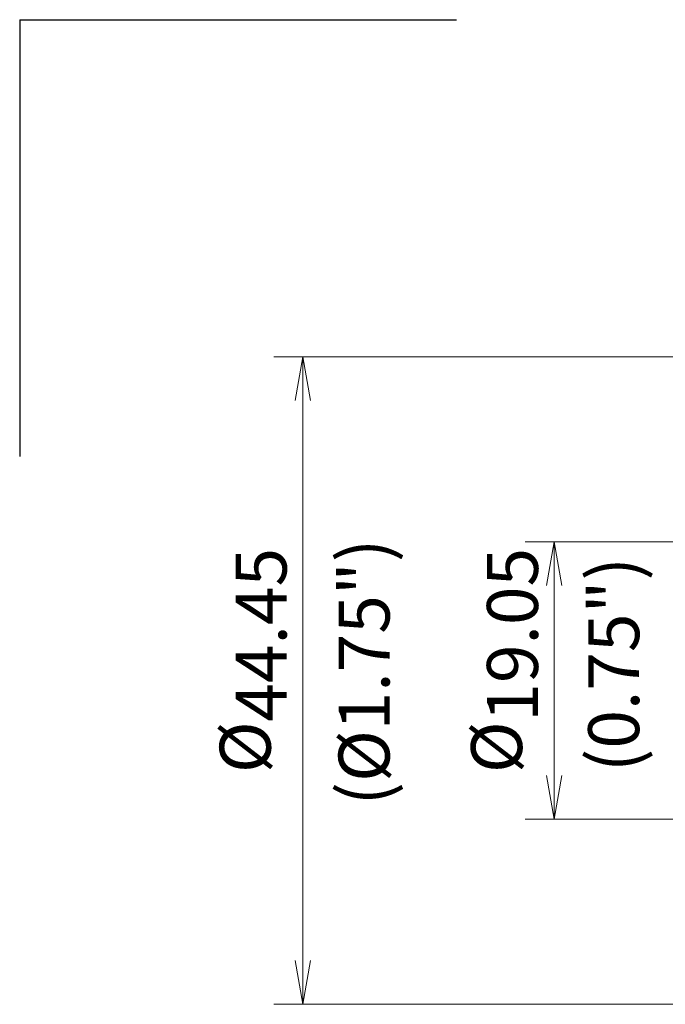
# Model space of a CAD drawing. Units: millimetres. Extents: x 451 to 577, y 337 to 462.
# Drawn here: x 451 to 496, y 388 to 455 of the extents above; entities that cross this region are included whole.
import ezdxf

# ---------------------------------------------------------------- set-up
doc = ezdxf.new("R2010")
doc.units = ezdxf.units.MM
doc.layers.add('1', color=7, linetype='Continuous', true_color=0xffffff)
doc.styles.add('Arial Unicode MS', font='ARIALUNI.ttf')
doc.dimstyles.get("Standard").update_dxf_attribs({"dimtxt": 0.18, "dimasz": 0.18, "dimexe": 0.18, "dimexo": 0.0625, "dimgap": 0.09, "dimtad": 0, "dimtih": 1, "dimtoh": 1, "dimdec": 4, "dimzin": 0, "dimdsep": 46, "dimtxsty": 'Standard', "dimcen": 0.09, "dimadec": 0, "dimazin": 0, "dimtfac": 1, "dimtdec": 4, "dimtofl": 0, "dimtmove": 0, "dimatfit": 3, "dimfxl": 1, "dimtolj": 1, "dimtzin": 0, "dimarcsym": 0})

# ---------------------------------------------------------------- blocks, each defined once
blk = doc.blocks.new('_U3')
at = {"layer": '1', "color": 3, "lineweight": 13, "transparency": 16777216}
for p, q in [((501.146, 432.222), (468.746, 432.222)), ((470.746, 432.222), (470.217, 429.222)), ((470.746, 387.772), (470.746, 432.222)), ((470.746, 432.222), (471.275, 429.222)), ((470.746, 387.772), (470.217, 390.772)), ((470.746, 387.772), (471.275, 390.772)), ((501.146, 387.772), (468.746, 387.772))]:
    blk.add_line(p, q, dxfattribs=at)
at = {"layer": '1', "color": 3, "linetype": 'Continuous', "lineweight": 13, "transparency": 16777216, "char_height": 3.5, "attachment_point": 7, "rotation": 90, "line_spacing_factor": 1.069626, "style": 'Arial Unicode MS'}
for s, insert in [('\\W1.0000;44.45', (469.626, 407.18)), ('%%c', (469.626, 403.644))]:
    blk.add_mtext(s, dxfattribs=dict(at, insert=insert))
blk = doc.blocks.new('_OPEN')
at = {"color": 0, "linetype": 'ByBlock', "lineweight": -2}
for p, q in [((-1, 0.166667), (0, 0)), ((-1, -0.166667), (0, 0)), ((0, 0), (-1, 0))]:
    blk.add_line(p, q, dxfattribs=at)
blk = doc.blocks.new('_U4')
at = {"layer": '1', "color": 3, "lineweight": 13, "transparency": 16777216}
for p, q in [((501.846, 419.522), (486.009, 419.522)), ((488.009, 419.522), (487.48, 416.522)), ((488.009, 419.522), (488.009, 400.472)), ((488.009, 419.522), (488.538, 416.522)), ((488.009, 400.472), (487.48, 403.472)), ((488.009, 400.472), (488.538, 403.472)), ((501.846, 400.472), (486.009, 400.472))]:
    blk.add_line(p, q, dxfattribs=at)
at = {"layer": '1', "color": 3, "linetype": 'Continuous', "lineweight": 13, "transparency": 16777216, "char_height": 3.5, "attachment_point": 7, "rotation": 90, "line_spacing_factor": 1.069626, "style": 'Arial Unicode MS'}
for s, insert in [('\\W1.0000;19.05', (486.889, 407.18)), ('%%c', (486.889, 403.644))]:
    blk.add_mtext(s, dxfattribs=dict(at, insert=insert))

msp = doc.modelspace()

# ---------------------------------------------------------------- linework, layer by layer
at = {"layer": '1', "color": 163, "linetype": 'Continuous', "lineweight": 25}
for q in [(451.295, 425.372), (481.295, 455.372)]:
    msp.add_line((451.295, 455.372), q, dxfattribs=at)

# ---------------------------------------------------------------- texts
at = {"layer": '1', "color": 3, "linetype": 'Continuous', "lineweight": 13, "char_height": 3.5, "attachment_point": 7, "rotation": 90, "line_spacing_factor": 1.069626, "style": 'Arial Unicode MS'}
for s, insert in [('\\W1.0000;(%%c1.75")', (476.696, 401.428)), ('\\W1.0000;(0.75")', (493.839, 403.713))]:
    msp.add_mtext(s, dxfattribs=dict(at, insert=insert))

# ---------------------------------------------------------------- dimensions: what is measured, and where the dimension line sits
at = {"layer": '1', "color": 3, "linetype": 'Continuous', "lineweight": 13}
for base, p1, p2, picture, middle in [((470.746, 432.222), (502.646, 387.772), (502.646, 432.222), '_U3', (470.746, 409.997)), ((488.009, 400.472), (503.346, 419.522), (503.346, 400.472), '_U4', (488.009, 409.997))]:
    dim = msp.add_linear_dim(base=base, p1=p1, p2=p2, angle=90, text='\\C3;\\H3.50;\\fArial Unicode MS|b0|i0;%%c\\fArial Unicode MS|b0|i0;\\H3.50;\\C3; <> ', dimstyle='Standard', override={"dimtxt": 3.5, "dimasz": 3, "dimexe": 2, "dimexo": 1.5, "dimgap": 1.75, "dimtad": 1, "dimtih": 0, "dimtoh": 0, "dimdec": 2, "dimlfac": 1, "dimzin": 8, "dimdsep": 46, "dimlunit": 2, "dimtxsty": 'Arial Unicode MS', "dimblk1": 'OPEN', "dimblk2": 'OPEN', "dimsah": 1, "dimse1": 0, "dimse2": 0, "dimsd1": 0, "dimsd2": 0, "dimclrd": 3, "dimclre": 3, "dimclrt": 3, "dimtol": 0, "dimtm": -0.1, "dimtfac": 0.714286, "dimtdec": 3, "dimtofl": 1, "dimtmove": 0, "dimatfit": 2, "dimtzin": 8, "dimlwd": 13, "dimlwe": 13}, dxfattribs=at)
    dim.commit()
    dim.dimension.update_dxf_attribs({"geometry": picture, "text_midpoint": middle, "dimtype": 160})

doc.saveas('drawing.dxf')
